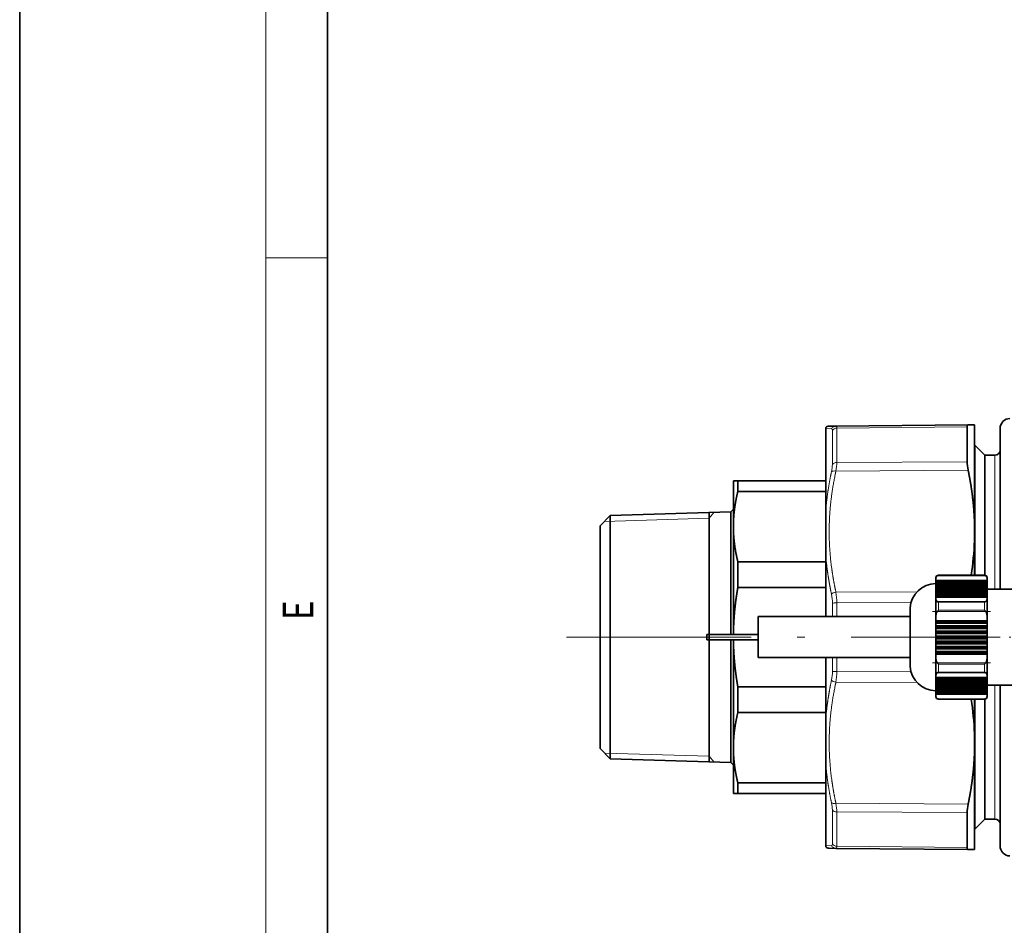
# Model space of a CAD drawing. Extents: x 0 to 210, y 0 to 297.
# Drawn here: x 0 to 64, y 59 to 118 of the extents above; entities that cross this region are included whole.
import ezdxf
from ezdxf.enums import TextEntityAlignment as Align

# ---------------------------------------------------------------- set-up
doc = ezdxf.new("R2010")
doc.units = 0
doc.linetypes.add('DASHDOT', pattern=[18.5, 12, -3, 0.5, -3])
doc.layers.get('0').update_dxf_attribs({"lineweight": 13})
doc.styles.get("Standard").update_dxf_attribs({"font": 'isocp.shx'})

# ---------------------------------------------------------------- blocks, each defined once
blk = doc.blocks.new('BLOCK454')
at = {"color": 7, "lineweight": 13, "width": 0.75}
blk.add_text('E', height=2, rotation=90.000003, dxfattribs=at).set_placement((19.092787, 78.778), (19.092787, 80.040169), align=Align.FIT)
blk = doc.blocks.new('BLOCK502')
at = {"color": 7, "lineweight": 35}
for p, q in [((69.89, 378.4), (68.58, 378.39)), ((95.67, 378.63), (69.89, 378.4)), ((96.9, 378.64), (95.67, 378.63)), ((96.9, 378.64), (96.9, 359.83)), ((67.9, 377.89), (67.9, 378.11)), ((67.9, 373.18), (67.9, 377.89)), ((95.47, 375.79), (95.47, 378.22)), ((101.9, 377.89), (101.9, 346.55)), ((95.47, 371.43), (95.47, 375.79)), ((96.9, 374.65), (96.95, 374.65)), ((96.9, 349.3), (96.9, 374.65)), ((96.95, 349.3), (96.95, 374.65)), ((98.9, 372.7), (96.95, 374.65)), ((67.9, 361.89), (67.9, 373.18)), ((98.9, 349.29), (98.9, 372.7)), ((98.9, 372.7), (100.9, 372.7)), ((49.9, 367.7), (50.76, 367.7)), ((49.9, 358.76), (49.9, 367.7)), ((67.9, 367.7), (50.76, 367.7)), ((50.76, 365.61), (50.76, 367.7)), ((67.9, 365.61), (50.76, 365.61)), ((25.9, 360.94), (49.4, 361.67)), ((49.4, 361.67), (49.9, 362.19)), ((49.4, 337.7), (49.4, 361.67)), ((67.9, 353.2), (67.9, 361.89)), ((23.9, 358.94), (25.9, 360.94)), ((25.9, 325.81), (25.9, 360.94)), ((96.9, 356), (96.9, 359.83)), ((23.9, 326.77), (23.9, 358.94)), ((49.9, 337.7), (49.9, 358.76)), ((96.9, 356), (96.9, 349.3)), ((50.76, 346.88), (50.76, 351.92)), ((50.76, 351.92), (67.9, 351.92)), ((67.9, 341.2), (67.9, 353.2)), ((89.37, 348.8), (89.37, 348.59)), ((89.37, 348.28), (89.37, 348.59)), ((89.37, 348.28), (89.37, 348.03)), ((99.38, 348.28), (89.37, 348.28)), ((89.37, 347.78), (89.37, 348.03)), ((99.38, 348.03), (89.37, 348.03)), ((89.37, 347.78), (89.37, 347.53)), ((99.38, 347.78), (89.37, 347.78)), ((89.37, 347.28), (89.37, 347.53)), ((99.38, 347.53), (89.37, 347.53)), ((89.87, 349.3), (98.88, 349.3)), ((99.38, 348.59), (99.38, 348.8)), ((99.38, 348.28), (99.38, 348.59)), ((99.38, 348.03), (99.38, 348.28)), ((99.38, 347.78), (99.38, 348.03)), ((99.38, 347.53), (99.38, 347.78)), ((99.38, 347.28), (99.38, 347.53)), ((50.76, 346.88), (67.9, 346.88)), ((89.37, 347.28), (89.37, 347.03)), ((99.38, 347.28), (89.37, 347.28)), ((89.37, 346.78), (89.37, 347.03)), ((99.38, 347.03), (89.37, 347.03)), ((89.37, 346.78), (89.37, 346.53)), ((99.38, 346.78), (89.37, 346.78)), ((89.37, 346.28), (89.37, 346.53)), ((99.38, 346.53), (89.37, 346.53)), ((89.37, 346.28), (89.37, 346.03)), ((99.38, 346.28), (89.37, 346.28)), ((89.37, 345.78), (89.37, 346.03)), ((99.38, 346.03), (89.37, 346.03)), ((89.37, 345.78), (89.37, 345.53)), ((99.38, 345.78), (89.37, 345.78)), ((99.38, 347.03), (99.38, 347.28)), ((99.38, 346.78), (99.38, 347.03)), ((99.38, 346.53), (99.38, 346.78)), ((105.38, 346.55), (99.38, 346.55)), ((99.38, 346.28), (99.38, 346.53)), ((99.38, 346.03), (99.38, 346.28)), ((99.38, 345.78), (99.38, 346.03)), ((99.38, 345.53), (99.38, 345.78)), ((89.37, 345.28), (89.37, 345.53)), ((99.38, 345.53), (89.37, 345.53)), ((89.37, 345.28), (89.37, 345.03)), ((99.38, 345.28), (89.37, 345.28)), ((89.37, 344.76), (89.37, 345.03)), ((99.38, 345.03), (89.37, 345.03)), ((89.37, 344.76), (89.37, 341.02)), ((99.38, 345.28), (99.38, 345.53)), ((99.38, 345.03), (99.38, 345.28)), ((99.38, 344.76), (99.38, 345.03)), ((99.38, 341.02), (99.38, 344.76)), ((84.38, 332.26), (84.38, 342.9)), ((54.75, 341.2), (54.75, 340.52)), ((84.38, 341.2), (54.75, 341.2)), ((54.75, 340.52), (54.75, 337.2)), ((89.37, 340.4), (89.37, 341.02)), ((89.37, 340.4), (89.37, 340.15)), ((99.38, 340.4), (89.37, 340.4)), ((89.37, 340.15), (89.37, 339.9)), ((99.38, 340.15), (89.37, 340.15)), ((89.37, 339.4), (89.37, 339.9)), ((99.38, 339.9), (89.37, 339.9)), ((99.38, 340.4), (99.38, 341.02)), ((99.38, 340.15), (99.38, 340.4)), ((99.38, 339.9), (99.38, 340.15)), ((99.38, 339.4), (99.38, 339.9)), ((89.37, 339.4), (89.37, 339.15)), ((99.38, 339.4), (89.37, 339.4)), ((89.37, 339.15), (89.37, 338.9)), ((99.38, 339.15), (89.37, 339.15)), ((89.37, 338.4), (89.37, 338.9)), ((99.38, 338.9), (89.37, 338.9)), ((89.37, 338.4), (89.37, 338.15)), ((99.38, 338.4), (89.37, 338.4)), ((89.37, 338.15), (89.37, 337.9)), ((99.38, 338.15), (89.37, 338.15)), ((99.38, 339.15), (99.38, 339.4)), ((99.38, 338.9), (99.38, 339.15)), ((99.38, 338.4), (99.38, 338.9)), ((99.38, 338.15), (99.38, 338.4)), ((99.38, 337.9), (99.38, 338.15)), ((44.75, 337.7), (54.75, 337.7)), ((44.75, 337.7), (44.75, 336.7)), ((44.75, 336.7), (54.75, 336.7)), ((44.75, 336.7), (54.75, 336.7)), ((44.75, 336.7), (54.75, 336.7)), ((44.75, 336.7), (54.75, 336.7)), ((44.75, 336.7), (54.75, 336.7)), ((44.75, 336.7), (54.75, 336.7)), ((49.4, 325.46), (49.4, 336.69)), ((49.9, 322.57), (49.9, 336.7)), ((54.75, 337.2), (54.75, 333.2)), ((89.37, 337.4), (89.37, 337.9)), ((99.38, 337.9), (89.37, 337.9)), ((89.37, 337.4), (89.37, 337.15)), ((99.38, 337.4), (89.37, 337.4)), ((89.37, 337.15), (89.37, 336.9)), ((99.38, 337.15), (89.37, 337.15)), ((89.37, 336.4), (89.37, 336.9)), ((99.38, 336.9), (89.37, 336.9)), ((89.37, 336.4), (89.37, 336.15)), ((99.38, 336.4), (89.37, 336.4)), ((89.37, 336.15), (89.37, 335.9)), ((99.38, 336.15), (89.37, 336.15)), ((99.38, 337.4), (99.38, 337.9)), ((99.38, 337.15), (99.38, 337.4)), ((99.38, 336.9), (99.38, 337.15)), ((99.38, 336.4), (99.38, 336.9)), ((99.38, 336.15), (99.38, 336.4)), ((99.38, 335.9), (99.38, 336.15)), ((89.37, 335.4), (89.37, 335.9)), ((99.38, 335.9), (89.37, 335.9)), ((89.37, 335.4), (89.37, 335.15)), ((99.38, 335.4), (89.37, 335.4)), ((89.37, 335.15), (89.37, 334.9)), ((99.38, 335.15), (89.37, 335.15)), ((89.37, 334.4), (89.37, 334.9)), ((99.38, 334.9), (89.37, 334.9)), ((89.37, 334.4), (89.37, 334.15)), ((99.38, 334.4), (89.37, 334.4)), ((89.37, 334.15), (89.37, 333.9)), ((99.38, 334.15), (89.37, 334.15)), ((99.38, 335.4), (99.38, 335.9)), ((99.38, 335.15), (99.38, 335.4)), ((99.38, 334.9), (99.38, 335.15)), ((99.38, 334.4), (99.38, 334.9)), ((99.38, 334.15), (99.38, 334.4)), ((99.38, 333.9), (99.38, 334.15)), ((84.38, 333.2), (54.75, 333.2)), ((67.9, 321.19), (67.9, 333.2)), ((84.38, 331.5), (84.38, 332.26)), ((89.37, 333.37), (89.37, 333.9)), ((99.38, 333.9), (89.37, 333.9)), ((89.37, 333.37), (89.37, 329.63)), ((99.38, 333.37), (99.38, 333.9)), ((99.38, 329.63), (99.38, 333.37)), ((89.37, 329.32), (89.37, 329.63)), ((89.37, 329.32), (89.37, 329.07)), ((99.38, 329.32), (89.37, 329.32)), ((89.37, 328.82), (89.37, 329.07)), ((99.38, 329.07), (89.37, 329.07)), ((89.37, 328.82), (89.37, 328.57)), ((99.38, 328.82), (89.37, 328.82)), ((89.37, 328.32), (89.37, 328.57)), ((99.38, 328.57), (89.37, 328.57)), ((89.37, 328.32), (89.37, 328.07)), ((99.38, 328.32), (89.37, 328.32)), ((99.38, 329.32), (99.38, 329.63)), ((99.38, 329.07), (99.38, 329.32)), ((99.38, 328.82), (99.38, 329.07)), ((99.38, 328.57), (99.38, 328.82)), ((99.38, 328.32), (99.38, 328.57)), ((99.38, 328.07), (99.38, 328.32)), ((23.9, 315.45), (23.9, 326.77)), ((50.76, 327.51), (67.9, 327.51)), ((50.76, 322.48), (50.76, 327.51)), ((89.37, 327.82), (89.37, 328.07)), ((99.38, 328.07), (89.37, 328.07)), ((89.37, 327.82), (89.37, 327.57)), ((99.38, 327.82), (89.37, 327.82)), ((89.37, 327.32), (89.37, 327.57)), ((99.38, 327.57), (89.37, 327.57)), ((89.37, 327.32), (89.37, 327.07)), ((99.38, 327.32), (89.37, 327.32)), ((89.37, 326.82), (89.37, 327.07)), ((99.38, 327.07), (89.37, 327.07)), ((89.37, 326.82), (89.37, 326.57)), ((99.38, 326.82), (89.37, 326.82)), ((89.37, 326.32), (89.37, 326.57)), ((99.38, 326.57), (89.37, 326.57)), ((99.38, 327.82), (99.38, 328.07)), ((105.38, 327.85), (99.38, 327.85)), ((99.38, 327.57), (99.38, 327.82)), ((99.38, 327.32), (99.38, 327.57)), ((99.38, 327.07), (99.38, 327.32)), ((99.38, 326.82), (99.38, 327.07)), ((99.38, 326.57), (99.38, 326.82)), ((99.38, 326.32), (99.38, 326.57)), ((101.9, 327.85), (101.9, 301.48)), ((25.9, 313.45), (25.9, 325.81)), ((49.4, 312.72), (49.4, 325.46)), ((89.37, 326.32), (89.37, 326.07)), ((99.38, 326.32), (89.37, 326.32)), ((89.37, 325.8), (89.37, 326.07)), ((99.38, 326.07), (89.37, 326.07)), ((89.37, 325.8), (89.37, 325.6)), ((89.87, 325.1), (98.88, 325.1)), ((96.9, 325.1), (96.9, 318.39)), ((96.9, 319.24), (96.9, 325.1)), ((96.95, 319.24), (96.95, 325.1)), ((98.9, 320.18), (98.9, 325.1)), ((99.38, 326.07), (99.38, 326.32)), ((99.38, 325.8), (99.38, 326.07)), ((99.38, 325.6), (99.38, 325.8)), ((49.9, 315.63), (49.9, 322.57)), ((67.9, 322.48), (50.76, 322.48)), ((67.9, 312.5), (67.9, 321.19)), ((96.9, 299.75), (96.9, 319.24)), ((96.95, 299.75), (96.95, 319.24)), ((98.9, 301.7), (98.9, 320.18)), ((96.9, 318.39), (96.9, 314.56)), ((23.9, 315.45), (25.9, 313.45)), ((49.9, 306.7), (49.9, 315.63)), ((25.9, 313.45), (49.4, 312.72)), ((96.9, 314.56), (96.9, 300.78)), ((49.4, 312.72), (49.9, 312.2)), ((67.9, 296.5), (67.9, 312.5)), ((67.9, 308.78), (50.76, 308.78)), ((50.76, 306.7), (50.76, 308.78)), ((50.76, 306.7), (49.9, 306.7)), ((67.9, 306.7), (50.76, 306.7)), ((95.47, 302.96), (95.47, 298.6)), ((98.9, 301.7), (96.95, 299.75)), ((98.9, 301.7), (100.9, 301.7)), ((101.9, 301.48), (101.9, 296.5)), ((96.9, 300.78), (96.9, 295.75)), ((96.9, 299.75), (96.95, 299.75)), ((95.47, 296.17), (95.47, 298.6)), ((67.9, 296.28), (67.9, 296.5)), ((68.58, 296), (69.89, 295.99)), ((95.67, 295.76), (69.89, 295.99)), ((96.9, 295.75), (95.67, 295.76))]:
    blk.add_line(p, q, dxfattribs=at)
at = {"color": 7, "lineweight": 13}
for p, q in [((69.03, 377.87), (67.9, 377.89)), ((69.2, 377.53), (69.2, 375.16)), ((95.47, 378.22), (70.06, 378)), ((70.06, 378), (70.06, 375.6)), ((69.2, 370.9), (69.2, 375.16)), ((70.06, 371.29), (70.06, 375.6)), ((100.9, 346.55), (100.9, 372.7)), ((95.47, 371.43), (70.06, 371.29)), ((95.67, 369.76), (69.89, 369.61)), ((99.09, 349.2), (89.66, 349.2)), ((89.87, 349.26), (89.87, 349.3)), ((89.87, 349.26), (98.88, 349.26)), ((98.88, 349.3), (98.88, 349.26)), ((85.69, 346.03), (69.89, 345.99)), ((69.2, 341.2), (69.2, 343.83)), ((84.54, 343.95), (70.06, 343.91)), ((70.06, 341.2), (70.06, 343.91)), ((89.66, 344.16), (99.09, 344.16)), ((89.87, 342.45), (89.87, 344.01)), ((98.88, 344.01), (89.87, 344.01)), ((98.88, 344.01), (98.88, 342.45)), ((99.09, 342.23), (89.66, 342.23)), ((89.87, 342.45), (98.88, 342.45)), ((69.2, 330.56), (69.2, 333.2)), ((70.06, 330.48), (70.06, 333.2)), ((89.66, 332.16), (99.09, 332.16)), ((84.54, 330.44), (70.06, 330.48)), ((99.09, 330.23), (89.66, 330.23)), ((89.87, 330.38), (89.87, 331.94)), ((98.88, 331.94), (89.87, 331.94)), ((89.87, 330.38), (98.88, 330.38)), ((98.88, 331.94), (98.88, 330.38)), ((85.69, 328.36), (69.89, 328.41)), ((100.9, 320.18), (100.9, 327.85)), ((89.66, 325.19), (99.09, 325.19)), ((89.87, 325.1), (89.87, 325.13)), ((98.88, 325.13), (89.87, 325.13)), ((98.88, 325.13), (98.88, 325.1)), ((100.9, 301.7), (100.9, 320.18)), ((69.2, 296.86), (69.2, 303.49)), ((95.67, 304.63), (69.89, 304.78)), ((70.06, 296.39), (70.06, 303.1)), ((95.47, 302.96), (70.06, 303.1)), ((67.9, 296.5), (69.03, 296.52)), ((95.47, 296.17), (70.06, 296.39))]:
    blk.add_line(p, q, dxfattribs=at)
at = {"color": 7, "lineweight": 35}
for centre, radius, start, end in [((68.59, 377.39), 1, 90.4999, 133.5873), ((103.9, 377.89), 2, 92, 180), ((100.9, 373.7), 1, 270, 360), ((40.09, 358.07), 56.85, 351.1185, 357.916), ((89.37, 342.65), 5, 90, 177.134), ((89.87, 348.8), 0.5, 90, 180), ((89.91, 348.75), 0.514, 94.6263, 119.6757), ((98.88, 348.8), 0.5, 0, 90), ((98.84, 348.75), 0.514, 60.3243, 85.3737), ((88.94, 342.93), 1.42, 49.2189, 59.7834), ((99.8, 342.93), 1.42, 120.2166, 130.7811), ((91.93, 340.22), 3.03, 132.6783, 138.4222), ((96.82, 340.22), 3.03, 41.5778, 47.3217), ((91.94, 334.19), 3.05, 221.5949, 227.3017), ((96.81, 334.19), 3.05, 312.6983, 318.4051), ((89.37, 331.75), 5, 182.866, 270), ((88.94, 331.46), 1.42, 300.2353, 310.7588), ((99.81, 331.46), 1.42, 229.2412, 239.7647), ((89.87, 325.6), 0.5, 180, 270), ((89.91, 325.64), 0.514, 240.3305, 265.3659), ((40.09, 316.32), 56.85, 2.084, 8.8815), ((98.88, 325.6), 0.5, 270, 360), ((98.84, 325.64), 0.514, 274.6341, 299.6695), ((82.62, 314.6), 32.81, 166.12, 167.0512), ((100.9, 300.7), 1, 0, 90), ((68.59, 297), 1, 226.4128, 269.5), ((103.9, 296.5), 2, 180, 268)]:
    blk.add_arc(centre, radius, start, end, dxfattribs=at)
at = {"color": 7, "lineweight": 13}
for centre, radius, start, end in [((69.9, 377.42), 0.981, 90.727, 152.453), ((58.13, 343.97), 11.93, 359.7114, 9.7449), ((60.7, 343.88), 8.5, 359.6567, 11.5515), ((60.7, 330.51), 8.5, 348.437, 0.3368), ((58.13, 330.42), 11.93, 350.2551, 0.2886), ((69.9, 296.97), 0.981, 207.5471, 269.273)]:
    blk.add_arc(centre, radius, start, end, dxfattribs=at)
for centre, major_axis, ratio, start_param, end_param in [((66.15, 371.91), (-2.93, -5.95), 0.138005, 2.868593, 3.207767), ((70.07, 377.06), (-1, 0), 0.932463, 4.721116, 5.759587), ((67.03, 367.57), (-1.78, -4.4), 0.280922, 2.132677, 2.53555), ((70.07, 370.51), (1, 0), 0.779097, 1.579524, 2.617995), ((67.91, 367.32), (-1.73, -5.24), 0.243377, 2.102273, 2.506071), ((69.89, 369.11), (0.978, -0.21), 0.49015, 1.684672, 2.753636), ((69.89, 345.49), (0.978, 0.211), 0.49292, 1.473889, 2.542853), ((70.07, 343.75), (-1, 0), 0.153367, 4.721116, 5.759587), ((70.07, 330.64), (1, 0), 0.153368, 3.665191, 4.703662), ((69.89, 328.91), (0.978, -0.211), 0.49292, 3.740332, 4.809296), ((67.03, 306.82), (1.78, -4.4), 0.280918, 0.606029, 1.008895), ((69.89, 305.28), (0.978, 0.21), 0.49015, 3.529549, 4.598514), ((70.07, 303.88), (-1, 0), 0.779096, 0.523599, 1.56207), ((67.91, 307.07), (1.73, -5.24), 0.243377, 0.635523, 1.039323), ((66.15, 302.48), (2.93, -5.95), 0.138014, 6.217008, 6.556196), ((70.07, 297.33), (1, 0), 0.932464, 3.665187, 4.703659)]:
    blk.add_ellipse(centre, major_axis=major_axis, ratio=ratio, start_param=start_param, end_param=end_param, dxfattribs=at)
at = {"color": 7, "lineweight": 35}
for centre, major_axis, start_param, end_param in [((97.93, 367.57), (2.01, -5.13), 3.758517, 4.165347), ((97.93, 306.83), (-2.01, -5.13), 5.259431, 5.666261)]:
    blk.add_ellipse(centre, major_axis=major_axis, ratio=0.277207, start_param=start_param, end_param=end_param, dxfattribs=at)
at = {"color": 7, "lineweight": 13}
for points in [[(70.06, 378), (70.06, 378.16), (70.04, 378.28), (70.01, 378.36), (69.95, 378.4), (69.89, 378.4)], [(67.9, 361.89), (68.02, 363.37), (68.19, 364.86), (68.41, 366.38), (68.69, 367.92), (69.03, 369.49)], [(69.03, 345.58), (68.69, 347.16), (68.41, 348.7), (68.19, 350.22), (68.02, 351.71), (67.9, 353.2)], [(67.9, 321.19), (68.02, 322.68), (68.19, 324.18), (68.41, 325.69), (68.69, 327.24), (69.03, 328.81)], [(69.03, 304.9), (68.69, 306.47), (68.41, 308.01), (68.19, 309.53), (68.02, 311.02), (67.9, 312.5)], [(69.89, 295.99), (69.95, 295.99), (70.01, 296.03), (70.04, 296.11), (70.06, 296.23), (70.06, 296.39)]]:
    blk.add_open_spline(points, degree=5, dxfattribs=at)
at = {"color": 7, "lineweight": 35}
for points in [[(95.47, 378.22), (95.47, 378.38), (95.49, 378.5), (95.53, 378.58), (95.59, 378.63), (95.67, 378.63)], [(96.9, 359.83), (96.83, 361.8), (96.67, 363.78), (96.42, 365.76), (96.09, 367.75), (95.67, 369.76)], [(96.9, 314.56), (96.83, 312.59), (96.67, 310.61), (96.42, 308.63), (96.09, 306.64), (95.67, 304.63)], [(95.47, 296.17), (95.47, 296.01), (95.49, 295.89), (95.53, 295.81), (95.59, 295.77), (95.67, 295.76)]]:
    blk.add_open_spline(points, degree=5, dxfattribs=at)
at = {"color": 7, "lineweight": 13}
for points in [[(69.89, 345.99), (69.57, 347.43), (69.31, 348.84), (69.1, 350.22), (68.54, 354.72), (68.46, 359.08), (68.62, 362.12), (69.04, 365.45), (69.75, 368.95), (69.79, 369.17), (69.84, 369.39), (69.89, 369.61)], [(69.89, 304.78), (69.57, 306.22), (69.31, 307.64), (69.1, 309.02), (68.54, 313.53), (68.46, 317.88), (68.62, 320.93), (69.04, 324.25), (69.75, 327.75), (69.79, 327.97), (69.84, 328.19), (69.89, 328.41)]]:
    blk.add_open_spline(points, degree=5, knots=[13.264844, 13.264844, 13.264844, 13.264844, 13.264844, 13.264844, 33.899532, 33.899532, 33.899532, 81.301208, 81.301208, 81.301208, 84.454076, 84.454076, 84.454076, 84.454076, 84.454076, 84.454076], dxfattribs=at)
at = {"color": 7, "lineweight": 35}
for points, knots in [([(50.76, 365.61), (50.5, 364.53), (50.28, 363.46), (50.11, 362.39), (49.97, 361.02), (49.91, 359.66), (49.9, 359.36), (49.9, 359.06), (49.9, 358.76)], [0, 0, 0, 0, 0, 0, 10.799007, 10.799007, 10.799007, 13.822439, 13.822439, 13.822439, 13.822439, 13.822439, 13.822439]), ([(49.9, 358.76), (49.9, 357.8), (49.94, 356.83), (50.03, 355.86), (50.22, 354.49), (50.49, 353.12), (50.57, 352.72), (50.67, 352.32), (50.76, 351.92)], [13.822439, 13.822439, 13.822439, 13.822439, 13.822439, 13.822439, 23.612003, 23.612003, 23.612003, 27.644505, 27.644505, 27.644505, 27.644505, 27.644505, 27.644505]), ([(89.66, 349.2), (89.6, 349.16), (89.56, 349.13), (89.52, 349.09), (89.44, 348.97), (89.4, 348.84), (89.38, 348.76), (89.37, 348.68), (89.37, 348.59)], [0, 0, 0, 0, 0, 0, 0.597298, 0.597298, 0.597298, 1.793751, 1.793751, 1.793751, 1.793751, 1.793751, 1.793751]), ([(99.38, 348.59), (99.38, 348.64), (99.37, 348.69), (99.37, 348.74), (99.35, 348.82), (99.33, 348.89), (99.32, 348.92), (99.3, 348.96), (99.28, 349.01), (99.26, 349.03), (99.23, 349.08), (99.19, 349.13), (99.16, 349.15), (99.13, 349.17), (99.09, 349.2)], [0, 0, 0, 0, 0, 0, 0.713885, 0.713885, 0.713885, 1.071137, 1.071137, 1.071137, 1.390225, 1.390225, 1.390225, 1.787228, 1.787228, 1.787228, 1.787228, 1.787228, 1.787228]), ([(49.9, 337.7), (49.91, 339.03), (49.97, 340.36), (50.06, 341.7), (50.25, 343.53), (50.52, 345.38), (50.59, 345.88), (50.68, 346.38), (50.76, 346.88)], [14.53836, 14.53836, 14.53836, 14.53836, 14.53836, 14.53836, 24.085298, 24.085298, 24.085298, 27.64464, 27.64464, 27.64464, 27.64464, 27.64464, 27.64464]), ([(89.37, 344.76), (89.37, 344.71), (89.37, 344.66), (89.38, 344.61), (89.39, 344.54), (89.42, 344.46), (89.43, 344.44), (89.45, 344.39), (89.47, 344.35), (89.48, 344.32), (89.52, 344.28), (89.56, 344.23), (89.59, 344.2), (89.62, 344.18), (89.66, 344.16)], [0, 0, 0, 0, 0, 0, 0.713885, 0.713885, 0.713885, 1.071137, 1.071137, 1.071137, 1.390225, 1.390225, 1.390225, 1.787228, 1.787228, 1.787228, 1.787228, 1.787228, 1.787228]), ([(99.09, 344.16), (99.15, 344.19), (99.19, 344.23), (99.22, 344.27), (99.31, 344.39), (99.35, 344.51), (99.37, 344.59), (99.38, 344.68), (99.38, 344.76)], [0, 0, 0, 0, 0, 0, 0.597298, 0.597298, 0.597298, 1.793751, 1.793751, 1.793751, 1.793751, 1.793751, 1.793751]), ([(89.66, 342.23), (89.6, 342.17), (89.56, 342.09), (89.52, 342.02), (89.44, 341.78), (89.4, 341.53), (89.38, 341.36), (89.37, 341.19), (89.37, 341.02)], [0, 0, 0, 0, 0, 0, 0.597298, 0.597298, 0.597298, 1.793751, 1.793751, 1.793751, 1.793751, 1.793751, 1.793751]), ([(99.38, 341.02), (99.38, 341.12), (99.37, 341.23), (99.37, 341.33), (99.35, 341.48), (99.33, 341.63), (99.32, 341.67), (99.3, 341.77), (99.28, 341.86), (99.26, 341.9), (99.23, 342), (99.19, 342.09), (99.16, 342.14), (99.13, 342.19), (99.09, 342.23)], [0, 0, 0, 0, 0, 0, 0.713885, 0.713885, 0.713885, 1.071137, 1.071137, 1.071137, 1.390225, 1.390225, 1.390225, 1.787228, 1.787228, 1.787228, 1.787228, 1.787228, 1.787228]), ([(50.76, 327.51), (50.48, 329.14), (50.25, 330.76), (50.08, 332.38), (49.96, 334.21), (49.91, 336.04), (49.91, 336.26), (49.9, 336.48), (49.9, 336.7)], [0, 0, 0, 0, 0, 0, 11.548216, 11.548216, 11.548216, 13.108317, 13.108317, 13.108317, 13.108317, 13.108317, 13.108317]), ([(89.37, 333.37), (89.37, 333.27), (89.37, 333.17), (89.38, 333.06), (89.39, 332.91), (89.42, 332.77), (89.43, 332.72), (89.45, 332.62), (89.47, 332.53), (89.48, 332.49), (89.52, 332.39), (89.56, 332.3), (89.59, 332.25), (89.62, 332.2), (89.66, 332.16)], [0, 0, 0, 0, 0, 0, 0.713885, 0.713885, 0.713885, 1.071137, 1.071137, 1.071137, 1.390225, 1.390225, 1.390225, 1.787228, 1.787228, 1.787228, 1.787228, 1.787228, 1.787228]), ([(99.09, 332.16), (99.15, 332.22), (99.19, 332.3), (99.22, 332.37), (99.31, 332.61), (99.35, 332.86), (99.37, 333.03), (99.38, 333.2), (99.38, 333.37)], [0, 0, 0, 0, 0, 0, 0.597298, 0.597298, 0.597298, 1.793751, 1.793751, 1.793751, 1.793751, 1.793751, 1.793751]), ([(89.66, 330.23), (89.6, 330.2), (89.56, 330.16), (89.52, 330.12), (89.44, 330), (89.4, 329.88), (89.38, 329.8), (89.37, 329.71), (89.37, 329.63)], [0, 0, 0, 0, 0, 0, 0.597298, 0.597298, 0.597298, 1.793751, 1.793751, 1.793751, 1.793751, 1.793751, 1.793751]), ([(99.38, 329.63), (99.38, 329.68), (99.37, 329.73), (99.37, 329.78), (99.35, 329.85), (99.33, 329.93), (99.32, 329.95), (99.3, 330), (99.28, 330.05), (99.26, 330.07), (99.23, 330.11), (99.19, 330.16), (99.16, 330.19), (99.13, 330.21), (99.09, 330.23)], [0, 0, 0, 0, 0, 0, 0.713885, 0.713885, 0.713885, 1.071137, 1.071137, 1.071137, 1.390225, 1.390225, 1.390225, 1.787228, 1.787228, 1.787228, 1.787228, 1.787228, 1.787228]), ([(89.37, 325.8), (89.37, 325.75), (89.37, 325.7), (89.38, 325.65), (89.39, 325.57), (89.42, 325.5), (89.43, 325.47), (89.45, 325.43), (89.47, 325.38), (89.48, 325.36), (89.52, 325.31), (89.56, 325.26), (89.59, 325.24), (89.62, 325.22), (89.66, 325.19)], [0, 0, 0, 0, 0, 0, 0.713885, 0.713885, 0.713885, 1.071137, 1.071137, 1.071137, 1.390225, 1.390225, 1.390225, 1.787228, 1.787228, 1.787228, 1.787228, 1.787228, 1.787228]), ([(99.09, 325.19), (99.15, 325.23), (99.19, 325.26), (99.22, 325.3), (99.31, 325.42), (99.35, 325.55), (99.37, 325.63), (99.38, 325.71), (99.38, 325.8)], [0, 0, 0, 0, 0, 0, 0.597298, 0.597298, 0.597298, 1.793751, 1.793751, 1.793751, 1.793751, 1.793751, 1.793751]), ([(50.64, 321.96), (50.4, 320.91), (50.21, 319.87), (50.06, 318.83), (49.95, 317.57), (49.91, 316.3), (49.9, 316.08), (49.9, 315.85), (49.9, 315.63)], [0, 0, 0, 0, 0, 0, 10.505419, 10.505419, 10.505419, 12.779722, 12.779722, 12.779722, 12.779722, 12.779722, 12.779722]), ([(49.9, 315.63), (49.9, 314.61), (49.95, 313.6), (50.04, 312.59), (50.24, 311.22), (50.52, 309.84), (50.59, 309.49), (50.68, 309.14), (50.76, 308.78)], [12.779722, 12.779722, 12.779722, 12.779722, 12.779722, 12.779722, 23.042501, 23.042501, 23.042501, 26.601842, 26.601842, 26.601842, 26.601842, 26.601842, 26.601842])]:
    blk.add_open_spline(points, degree=5, knots=knots, dxfattribs=at)

msp = doc.modelspace()

# ---------------------------------------------------------------- linework, layer by layer
at = {"color": 7, "lineweight": 35}
for p, q in [((0, 297), (0, 0)), ((20, 287), (20, 10)), ((44.81875, 85.766432), (44.81875, 77.651326)), ((44.81875, 69.536219), (44.81875, 77.651326))]:
    msp.add_line(p, q, dxfattribs=at)
at = {"color": 7, "lineweight": 13}
for p, q in [((16, 291), (16, 6)), ((16, 102.333333), (20, 102.333333)), ((44.81875, 85.399586), (45.141979, 85.776533)), ((38.010354, 85.186813), (44.81875, 85.399586)), ((38.010354, 70.115838), (44.81875, 69.903065)), ((44.81875, 69.903065), (45.141979, 69.526118))]:
    msp.add_line(p, q, dxfattribs=at)
at = {"color": 7, "linetype": 'DASHDOT', "lineweight": 13, "ltscale": 0.094322}
for p, q in [((59.327627, 79.329871), (63.10049, 79.329871)), ((59.327627, 75.972785), (63.10049, 75.972785))]:
    msp.add_line(p, q, dxfattribs=at)
at = {"color": 7, "linetype": 'DASHDOT', "lineweight": 13}
msp.add_line((35.539969, 77.651323), (61.728748, 77.651323), dxfattribs=at)
at = {"color": 7, "linetype": 'DASHDOT', "lineweight": 13, "ltscale": 0.193787}
msp.add_line((61.409745, 77.651323), (69.161218, 77.651323), dxfattribs=at)

# ---------------------------------------------------------------- block references
at = {"lineweight": 0, "xscale": 0.333333, "yscale": 0.333333, "zscale": 0.333333}
msp.add_blockref('BLOCK502', (29.756201, -34.747115), dxfattribs=at)
at = {"lineweight": 0}
msp.add_blockref('BLOCK454', (0, 0), dxfattribs=at)

doc.saveas('drawing.dxf')
